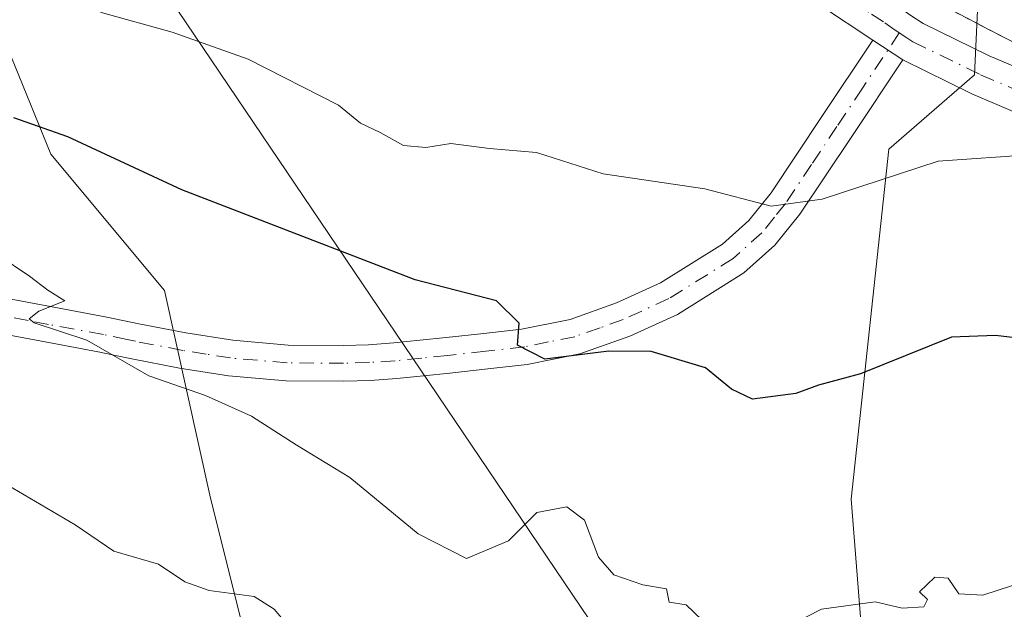
# Model space of a CAD drawing. Units: metres. Extents: x 603898 to 607346, y 4738468 to 4740834.
# Drawn here: x 605598 to 605688, y 4739419 to 4739473 of the extents above; entities that cross this region are included whole.
import ezdxf

# ---------------------------------------------------------------- set-up
doc = ezdxf.new("R2010")
doc.units = ezdxf.units.M
doc.header["$MEASUREMENT"] = 0
doc.linetypes.add('DGN Style 3', pattern=[2.307223458686699, 1.648016756204785, -0.6592067024819142])
doc.linetypes.add('DGN Style 4', pattern=[2.6384748266838614, 1.318413404963828, -0.6592067024819142, 0.001648016756204785, -0.6592067024819142])
for name, color, linetype, lineweight in [('Arbolado forestal CxS', 92, 'Continuous', 0), ('Camino Cxs', 7, 'Continuous', 0), ('Camino eje', 30, 'DGN Style 4', 13), ('Curva de nivel maestra', 30, 'Continuous', 30), ('Curva de nivel normal', 30, 'Continuous', 0), ('Pastizal CxS', 92, 'Continuous', 0), ('Pista no pavimentada Cxs', 111, 'Continuous', 0), ('Pista no pavimentada eje', 91, 'DGN Style 4', 0), ('Talud superficial', 30, 'DGN Style 3', 0), ('Tendido', 6, 'Continuous', 0)]:
    doc.layers.add(name, color=color, linetype=linetype, lineweight=lineweight)

msp = doc.modelspace()

# ---------------------------------------------------------------- linework, layer by layer
at = {"layer": 'Arbolado forestal CxS', "color": 92, "linetype": 'Continuous', "lineweight": 0}
for points in [[(605424.4633, 4739525.814099999, 438.8580999999977), (605435.1813000003, 4739576.227299999, 425.4416999999958), (605460.2821000004, 4739569.598099999, 416.5271999999969), (605491.4974999996, 4739541.734300001, 415.2834000000003), (605548.1785000004, 4739505.649700001, 415.1046000000061), (605576.2921000002, 4739493.8455, 415.0090000000055), (605589.9770999998, 4739489.579700001, 414.9673000000039), (605594.3624999998, 4739476.024499999, 420.6444000000047), (605600.6187000005, 4739460.7301, 425.3966999999975), (605611.0459000003, 4739448.2169, 428.4835000000021), (605615.2169000005, 4739429.446699999, 431.8895000000048), (605622.1681000004, 4739401.6395, 439.0295999999944)], [(605435.1813000003, 4739576.227299999, 425.4416999999958), (605460.2821000004, 4739569.598099999, 416.5271999999969), (605491.4974999996, 4739541.734300001, 415.2834000000003), (605548.1785000004, 4739505.649700001, 415.1046000000061), (605576.2921000002, 4739493.8455, 415.0090000000055), (605589.9770999998, 4739489.579700001, 414.9673000000039), (605594.3624999998, 4739476.024499999, 420.6444000000047), (605600.6187000005, 4739460.7301, 425.3966999999975), (605611.0459000003, 4739448.2169, 428.4835000000021), (605615.2169000005, 4739429.446699999, 431.8895000000048), (605622.1681000004, 4739401.6395, 439.0295999999944), (605631.8998999996, 4739370.356100001, 451.1000000000058), (605639.5460999999, 4739343.2437, 459.3277999999991), (605646.4972999999, 4739312.6557, 470.7614999999933), (605650.6672999999, 4739289.019099999, 479.0880999999936), (605647.1914999997, 4739270.249299999, 487.3117999999959), (605642.4411000004, 4739260.749100001, 491.2351999999955)], [(605686.6694999998, 4739486.608100001, 411.2157000000007), (605686.6130999997, 4739485.3687, 411.2200000000012), (605686.2100999998, 4739484.5067, 411.2314999999944), (605686.2087000003, 4739484.3947, 411.2338000000018), (605686.1495000003, 4739483.143100001, 411.2639999999956), (605685.4353, 4739468.030099999, 416.9018999999971), (605677.5708999997, 4739461.2051, 418.5978000000032), (605674.1228999998, 4739429.061100001, 427.2075999999943), (605678.3350999998, 4739375.7851, 441.9385000000038), (605675.7037000004, 4739347.7841, 451.9268000000012), (605671.8136999998, 4739319.1227, 464.5026999999973), (605671.9046999998, 4739317.1689, 465.1986000000034), (605672.9062999999, 4739295.640699999, 473.3917999999976), (605682.0071, 4739285.021500001, 475.8576999999932), (605693.0506999996, 4739272.531300001, 478.7747999999993), (605689.6420999998, 4739249.417099999, 488.0397999999987), (605701.1791000003, 4739246.647700001, 487.9945000000008), (605730.8617000004, 4739238.760299999, 486.8306000000011), (605731.2786999998, 4739234.5723, 486.9674999999989), (605731.7599, 4739229.7575, 486.888300000006)], [(605678.3350999998, 4739375.7851, 441.9385000000038), (605674.1228999998, 4739429.061100001, 427.2075999999943), (605677.5708999997, 4739461.2051, 418.5978000000032), (605685.4353, 4739468.030099999, 416.9018999999971), (605686.1495000003, 4739483.143100001, 411.2639999999956), (605686.2087000003, 4739484.3947, 411.2338000000018), (605686.2100999998, 4739484.5067, 411.2314999999944), (605686.6130999997, 4739485.3687, 411.2200000000012), (605686.6694999998, 4739486.608100001, 411.2157000000007), (605701.0387000004, 4739479.9681, 411.4369000000006), (605725.8174999999, 4739468.454299999, 411.7489999999962), (605751.9540999997, 4739456.576500001, 412.4137999999948), (605773.0963000003, 4739447.065500001, 412.5025000000023), (605785.6561000004, 4739441.383099999, 412.790599999993), (605785.5862999996, 4739439.886499999, 412.9660000000004), (605789.4505000003, 4739429.756100001, 416.8410000000004), (605798.6996999999, 4739420.506300001, 419.9459999999963), (605805.6793000001, 4739409.0233, 422.9150999999983)]]:
    msp.add_polyline3d(points, dxfattribs=at)
at = {"layer": 'Camino Cxs', "color": 7, "linetype": 'Continuous', "lineweight": 0, "extrusion": (-0.1240991810862266, 0.08273278733590557, 0.9888147850600536), "elevation": 317357.8406940727, "flags": 128}
msp.add_lwpolyline([(-4279447.064821318, -2101198.195479102), (-4279447.064821318, -2101201.513645163)], dxfattribs=at)
at = {"layer": 'Camino Cxs', "color": 7, "linetype": 'Continuous', "lineweight": 0}
for points in [[(605596.9901000002, 4739447.440099999, 438.2946999999986), (605600.7301000003, 4739446.720100001, 435.8613000000041), (605605.7701000003, 4739445.790100001, 436.0577000000048), (605608.7100999998, 4739445.170100001, 435.2596999999951), (605613.0100999996, 4739444.350099999, 430.8089000000036), (605617.3201000001, 4739443.6601, 429.9807000000001), (605622.4001000002, 4739443.220100001, 429.3567000000039), (605627.4801000003, 4739443.1801, 429.4980000000069), (605629.7901, 4739443.2501, 429.8898999999947), (605632.1101000002, 4739443.4101, 430.2404999999999), (605634.5100999996, 4739443.6501, 429.7685000000056), (605636.9101, 4739443.9001, 429.1199999999953), (605640.3800999997, 4739444.280099999, 427.9510000000009), (605643.8501000004, 4739444.670100001, 427.1872000000003), (605648.3000999996, 4739445.5701, 426.7890999999945), (605652.5701000001, 4739447.090100001, 424.9367999999959), (605656.5900999998, 4739448.9301, 424.6055999999954), (605662.2801000001, 4739452.470100001, 422.4254999999976), (605664.7200999996, 4739454.6601, 421.9937000000064), (605666.7600999996, 4739457.1801, 421.3778000000021), (605671.4301000005, 4739464.190099999, 419.9003999999986), (605676.1101000002, 4739471.200099999, 416.7485000000015), (605678.8400999998, 4739469.380100001, 417.2434000000067), (605674.1700999998, 4739462.370100001, 420.5518000000012), (605669.4101, 4739455.2401, 421.5813999999955), (605667.1101000002, 4739452.390100001, 422.1153000000049), (605664.2600999996, 4739449.8301, 423.7375000000029), (605658.1501000002, 4739446.030099999, 425.6840999999986), (605653.8000999996, 4739444.040100001, 426.4294999999984), (605649.1801000005, 4739442.4001, 426.7896999999939), (605644.3601000002, 4739441.4301, 427.8291000000027), (605640.7401000002, 4739441.020099999, 428.8735000000015), (605637.2500999998, 4739440.640100001, 430.1304999999993), (605634.8400999998, 4739440.390100001, 430.6016999999993), (605632.3800999997, 4739440.140100001, 431.001900000003), (605629.9501, 4739439.970100001, 430.3061000000016), (605627.5201000003, 4739439.9001, 429.5801000000066), (605622.2401000002, 4739439.940099999, 429.7694999999949), (605616.9200999998, 4739440.4001, 431.0564000000013), (605612.4501, 4739441.110099999, 432.3984999999957), (605608.0601000005, 4739441.950099999, 438.8580999999977), (605606.5601000005, 4739442.270099999, 439.7785000000004), (605605.1300999997, 4739442.5701, 440.1042000000016), (605600.1101000002, 4739443.5001, 440.9774999999936), (605596.1901000004, 4739444.2501, 442.7655999999988)], [(605596.9901000002, 4739447.440099999, 438.2946999999986), (605600.7301000003, 4739446.720100001, 435.8613000000041), (605605.7701000003, 4739445.790100001, 436.0577000000048), (605608.7100999998, 4739445.170100001, 435.2596999999951), (605613.0100999996, 4739444.350099999, 430.8089000000036), (605617.3201000001, 4739443.6601, 429.9807000000001), (605622.4001000002, 4739443.220100001, 429.3567000000039), (605627.4801000003, 4739443.1801, 429.4980000000069), (605629.7901, 4739443.2501, 429.8898999999947), (605632.1101000002, 4739443.4101, 430.2404999999999), (605634.5100999996, 4739443.6501, 429.7685000000056), (605636.9101, 4739443.9001, 429.1199999999953), (605640.3800999997, 4739444.280099999, 427.9510000000009), (605643.8501000004, 4739444.670100001, 427.1872000000003), (605648.3000999996, 4739445.5701, 426.7890999999945), (605652.5701000001, 4739447.090100001, 424.9367999999959), (605656.5900999998, 4739448.9301, 424.6055999999954), (605662.2801000001, 4739452.470100001, 422.4254999999976), (605664.7200999996, 4739454.6601, 421.9937000000064), (605666.7600999996, 4739457.1801, 421.3778000000021), (605671.4301000005, 4739464.190099999, 419.9003999999986), (605676.1101000002, 4739471.200099999, 416.7485000000015)], [(605678.8400999998, 4739469.380100001, 417.2434000000067), (605674.1700999998, 4739462.370100001, 420.5518000000012), (605669.4101, 4739455.2401, 421.5813999999955), (605667.1101000002, 4739452.390100001, 422.1153000000049), (605664.2600999996, 4739449.8301, 423.7375000000029), (605658.1501000002, 4739446.030099999, 425.6840999999986), (605653.8000999996, 4739444.040100001, 426.4294999999984), (605649.1801000005, 4739442.4001, 426.7896999999939), (605644.3601000002, 4739441.4301, 427.8291000000027), (605640.7401000002, 4739441.020099999, 428.8735000000015), (605637.2500999998, 4739440.640100001, 430.1304999999993), (605634.8400999998, 4739440.390100001, 430.6016999999993), (605632.3800999997, 4739440.140100001, 431.001900000003), (605629.9501, 4739439.970100001, 430.3061000000016), (605627.5201000003, 4739439.9001, 429.5801000000066), (605622.2401000002, 4739439.940099999, 429.7694999999949), (605616.9200999998, 4739440.4001, 431.0564000000013), (605612.4501, 4739441.110099999, 432.3984999999957), (605608.0601000005, 4739441.950099999, 438.8580999999977), (605606.5601000005, 4739442.270099999, 439.7785000000004), (605605.1300999997, 4739442.5701, 440.1042000000016), (605600.1101000002, 4739443.5001, 440.9774999999936), (605596.1901000004, 4739444.2501, 442.7655999999988)]]:
    msp.add_polyline3d(points, dxfattribs=at)
at = {"layer": 'Camino eje', "color": 30, "linetype": 'DGN Style 4', "lineweight": 13}
msp.add_polyline3d([(605678.5307, 4739471.8729, 416.5053000000044), (605675.1401000004, 4739466.7851, 418.5385999999999), (605672.8000999996, 4739463.280099999, 419.9423999999999), (605670.4650999998, 4739459.7751, 420.9002999999939), (605668.0850999998, 4739456.210100001, 421.3758999999991), (605667.0651000004, 4739454.950099999, 421.6646999999939), (605665.9151, 4739453.5251, 421.9870999999985), (605663.2701000003, 4739451.1501, 422.997000000003), (605657.3701, 4739447.4801, 424.5023999999976), (605653.1851000005, 4739445.565099999, 425.6186000000016), (605651.0500999996, 4739444.8051, 426.1852999999974), (605648.7401000002, 4739443.985099999, 426.6821999999956), (605646.3300999999, 4739443.5001, 426.907600000006), (605644.1051000003, 4739443.050100001, 427.1487000000052), (605640.5601000005, 4739442.6501, 428.1817000000011), (605637.0800999999, 4739442.270099999, 429.6842999999935), (605634.6750999996, 4739442.020099999, 430.2339000000065), (605632.2451, 4739441.7751, 430.6515999999974), (605629.8701, 4739441.610099999, 430.0936999999976), (605627.5000999998, 4739441.540100001, 429.5084000000061), (605622.3201000001, 4739441.5801, 429.5149999999995), (605617.1201, 4739442.030099999, 430.2960000000021), (605614.8850999996, 4739442.3851, 430.6530999999959), (605612.7301000003, 4739442.7301, 431.0190000000002), (605608.3850999996, 4739443.5601, 436.8512000000047), (605607.6350999996, 4739443.720100001, 437.7801999999938), (605605.4501, 4739444.1801, 438.0005999999995), (605600.4200999998, 4739445.110099999, 438.4707000000053), (605598.5500999996, 4739445.470100001, 439.2639999999956), (605596.5900999998, 4739445.845100001, 440.5503000000026)], dxfattribs=at)
at = {"layer": 'Curva de nivel maestra', "color": 30, "linetype": 'Continuous', "lineweight": 30, "elevation": 425, "flags": 128}
msp.add_lwpolyline([(605691.2300000006, 4739443.630100001), (605687.3499999996, 4739444.090100001), (605683.3099999996, 4739443.950099999), (605674.9600000001, 4739440.5801), (605671.1100000005, 4739439.540100001), (605669.04, 4739438.780099999), (605665.04, 4739438.2401), (605663.1299999999, 4739439.1601), (605660.7400000002, 4739441.130100001), (605655.75, 4739442.620100001), (605651.8499999996, 4739442.670100001), (605645.9800000006, 4739441.9101), (605643.4800000006, 4739443.220100001), (605643.6200000001, 4739445.2401), (605641.5499999998, 4739447.2601), (605634.0800000001, 4739449.210100001), (605612.6399999997, 4739457.460100001), (605602.1699999999, 4739462.3201), (605597.2100000001, 4739464.0701)], dxfattribs=at)
at = {"layer": 'Curva de nivel normal', "color": 30, "linetype": 'Continuous', "lineweight": 0, "flags": 128}
for points, elevation in [([(605589.0199999996, 4739480.2601), (605605.3700000001, 4739473.710100001), (605611.75, 4739471.9301), (605618.7300000006, 4739469.440099999), (605627.0300000003, 4739465.2301), (605629.04, 4739463.5801), (605630.8600000005, 4739462.7301), (605632.9900000002, 4739461.520099999), (605635.04, 4739461.350099999), (605637.3399999999, 4739461.720100001), (605640.9100000003, 4739461.270099999), (605645.2300000006, 4739460.890100001), (605651.3499999996, 4739458.920100001), (605660.6799999997, 4739457.550100001), (605666.75, 4739455.950099999), (605671.4600000001, 4739456.600099999), (605682.0999999996, 4739460.0801), (605690.8799999999, 4739460.690099999)], 420), ([(605595.7199999997, 4739451.5101), (605598.6699999999, 4739449.550100001), (605600.3600000005, 4739448.2401), (605601.9000000004, 4739447.290100001), (605599.5099999999, 4739446.340100001), (605598.6399999997, 4739445.620100001), (605599.0899999999, 4739445.2601), (605603.9400000004, 4739443.6601), (605609.6200000001, 4739440.4001), (605614.8099999996, 4739438.600099999), (605619.04, 4739436.6801), (605623.1399999997, 4739434.0601), (605628.0800000001, 4739431.0601), (605634.3499999996, 4739425.880100001), (605638.7999999998, 4739423.630100001), (605642.6500000004, 4739425.2501), (605645.25, 4739427.860099999), (605647.9900000002, 4739428.380100001), (605649.6200000001, 4739427.1501), (605650.9000000004, 4739423.7601), (605652.3200000003, 4739422.130100001), (605654.9800000006, 4739421.210100001), (605657.1399999997, 4739420.8301), (605657.4100000003, 4739419.630100001), (605658.9699999997, 4739419.380100001), (605661.1699999999, 4739417.270099999)], 430), ([(605623.3200000003, 4739416.380100001), (605621.1399999997, 4739418.9901), (605619.2800000003, 4739420.130100001), (605615.1699999999, 4739420.700099999), (605612.9400000004, 4739421.4901), (605610.5099999999, 4739423.100099999), (605606.4199999999, 4739424.300100001), (605602.8499999996, 4739426.710100001), (605596.0899999999, 4739430.6801)], 435), ([(605667.3700000001, 4739416.920100001), (605671.3799999999, 4739418.9801), (605676.3200000003, 4739419.6501), (605678.7999999998, 4739419.0701), (605680.7800000003, 4739419.1801), (605681.1100000005, 4739419.870100001), (605680.3799999999, 4739420.5601), (605681.7999999998, 4739421.920100001), (605683.0199999996, 4739421.8201), (605683.9800000006, 4739420.380100001), (605686.2000000002, 4739420.2501), (605692.8600000005, 4739422.420100001), (605698.9600000001, 4739423.690099999), (605701.5300000003, 4739423.040100001), (605704.7000000002, 4739421.6801), (605708.0599999996, 4739418.370100001)], 430)]:
    msp.add_lwpolyline(points, dxfattribs=dict(at, elevation=elevation))
at = {"layer": 'Pastizal CxS', "color": 92, "linetype": 'Continuous', "lineweight": 0}
for points in [[(605494.0642999997, 4739583.8059, 407.7581999999966), (605513.8278999999, 4739573.0341, 408.1637999999948), (605533.9656999996, 4739562.129899999, 408.5688999999985), (605553.9820999998, 4739551.371099999, 408.8059999999969), (605573.5203, 4739541.101500001, 409.1543999999994), (605594.8762999997, 4739529.998299999, 409.499100000001), (605594.9716999996, 4739529.9509, 409.4989999999962), (605618.0793000003, 4739518.9619, 409.9661000000052), (605642.4732999997, 4739507.3101, 410.3913999999932), (605662.8658999996, 4739497.6841, 410.7250000000058), (605681.5170999998, 4739488.9889, 410.9238000000041), (605686.6694999998, 4739486.608100001, 411.2157000000007), (605686.6130999997, 4739485.3687, 411.2200000000012), (605686.2100999998, 4739484.5067, 411.2314999999944), (605686.2087000003, 4739484.3947, 411.2338000000018), (605686.1495000003, 4739483.143100001, 411.2639999999956), (605685.4353, 4739468.030099999, 416.9018999999971), (605677.5708999997, 4739461.2051, 418.5978000000032), (605674.1228999998, 4739429.061100001, 427.2075999999943), (605678.3350999998, 4739375.7851, 441.9385000000038)], [(605622.1681000004, 4739401.6395, 439.0295999999944), (605615.2169000005, 4739429.446699999, 431.8895000000048), (605611.0459000003, 4739448.2169, 428.4835000000021), (605600.6187000005, 4739460.7301, 425.3966999999975), (605594.3624999998, 4739476.024499999, 420.6444000000047), (605589.9770999998, 4739489.579700001, 414.9673000000039), (605576.2921000002, 4739493.8455, 415.0090000000055), (605548.1785000004, 4739505.649700001, 415.1046000000061), (605491.4974999996, 4739541.734300001, 415.2834000000003), (605460.2821000004, 4739569.598099999, 416.5271999999969), (605435.1813000003, 4739576.227299999, 425.4416999999958), (605433.6363000004, 4739576.8101, 426.1166999999987), (605428.3245000001, 4739578.4659, 428.1347999999998)], [(605435.1813000003, 4739576.227299999, 425.4416999999958), (605460.2821000004, 4739569.598099999, 416.5271999999969), (605491.4974999996, 4739541.734300001, 415.2834000000003), (605548.1785000004, 4739505.649700001, 415.1046000000061), (605576.2921000002, 4739493.8455, 415.0090000000055), (605589.9770999998, 4739489.579700001, 414.9673000000039), (605594.3624999998, 4739476.024499999, 420.6444000000047), (605600.6187000005, 4739460.7301, 425.3966999999975), (605611.0459000003, 4739448.2169, 428.4835000000021), (605615.2169000005, 4739429.446699999, 431.8895000000048), (605622.1681000004, 4739401.6395, 439.0295999999944), (605631.8998999996, 4739370.356100001, 451.1000000000058), (605639.5460999999, 4739343.2437, 459.3277999999991), (605646.4972999999, 4739312.6557, 470.7614999999933), (605650.6672999999, 4739289.019099999, 479.0880999999936), (605647.1914999997, 4739270.249299999, 487.3117999999959), (605642.4411000004, 4739260.749100001, 491.2351999999955)], [(605686.6694999998, 4739486.608100001, 411.2157000000007), (605686.6130999997, 4739485.3687, 411.2200000000012), (605686.2100999998, 4739484.5067, 411.2314999999944), (605686.2087000003, 4739484.3947, 411.2338000000018), (605686.1495000003, 4739483.143100001, 411.2639999999956), (605685.4353, 4739468.030099999, 416.9018999999971), (605677.5708999997, 4739461.2051, 418.5978000000032), (605674.1228999998, 4739429.061100001, 427.2075999999943), (605678.3350999998, 4739375.7851, 441.9385000000038), (605675.7037000004, 4739347.7841, 451.9268000000012), (605671.8136999998, 4739319.1227, 464.5026999999973), (605671.9046999998, 4739317.1689, 465.1986000000034), (605672.9062999999, 4739295.640699999, 473.3917999999976), (605682.0071, 4739285.021500001, 475.8576999999932), (605693.0506999996, 4739272.531300001, 478.7747999999993), (605689.6420999998, 4739249.417099999, 488.0397999999987), (605701.1791000003, 4739246.647700001, 487.9945000000008), (605730.8617000004, 4739238.760299999, 486.8306000000011), (605731.2786999998, 4739234.5723, 486.9674999999989), (605731.7599, 4739229.7575, 486.888300000006)]]:
    msp.add_polyline3d(points, dxfattribs=at)
at = {"layer": 'Pista no pavimentada Cxs', "color": 111, "linetype": 'Continuous', "lineweight": 0, "extrusion": (-0.1240991810862266, 0.08273278733590557, 0.9888147850600536), "elevation": 317357.8406940727, "flags": 128}
msp.add_lwpolyline([(-4279447.064821318, -2101198.195479102), (-4279447.064821318, -2101201.513645163)], dxfattribs=at)
at = {"layer": 'Pista no pavimentada Cxs', "color": 111, "linetype": 'Continuous', "lineweight": 0}
for points in [[(605691.7200999996, 4739463.5001, 425.3684999999969), (605685.2001, 4739466.270099999, 419.9634999999981), (605678.8400999998, 4739469.380100001, 417.2434000000067), (605676.1101000002, 4739471.200099999, 416.7485000000015), (605671.2901, 4739474.380100001, 415.9670000000042), (605656.8901000004, 4739483.770099999, 414.497199999998), (605642.3501000004, 4739493.0601, 413.1592999999993), (605625.9501, 4739503.110099999, 411.795299999998), (605609.4200999998, 4739512.9801, 411.1052999999956), (605598.9301000005, 4739519.190099999, 410.9048000000039), (605588.2801000001, 4739525.140100001, 410.7630000000063), (605580.0601000005, 4739529.200099999, 411.0391999999993), (605571.6700999998, 4739532.920100001, 410.8234999999986), (605554.8901000004, 4739540.350099999, 410.2418999999936), (605544.9401000004, 4739545.1801, 409.7887000000046), (605535.1501000002, 4739550.350099999, 409.2422999999981), (605526.2401000002, 4739555.790100001, 410.082899999994), (605517.5601000005, 4739561.600099999, 409.6456999999937), (605500.1101000002, 4739573.040100001, 408.585699999996), (605481.4600999998, 4739583.7501, 408.1677000000054), (605462.8300999999, 4739594.5101, 407.766300000003), (605442.9700999996, 4739606.870100001, 407.6563000000024), (605423.4501, 4739619.780099999, 407.6450999999943)], [(605676.1101000002, 4739471.200099999, 416.7485000000015), (605671.2901, 4739474.380100001, 415.9670000000042), (605656.8901000004, 4739483.770099999, 414.497199999998), (605642.3501000004, 4739493.0601, 413.1592999999993), (605625.9501, 4739503.110099999, 411.795299999998), (605609.4200999998, 4739512.9801, 411.1052999999956), (605598.9301000005, 4739519.190099999, 410.9048000000039), (605588.2801000001, 4739525.140100001, 410.7630000000063), (605580.0601000005, 4739529.200099999, 411.0391999999993), (605571.6700999998, 4739532.920100001, 410.8234999999986), (605554.8901000004, 4739540.350099999, 410.2418999999936), (605544.9401000004, 4739545.1801, 409.7887000000046), (605535.1501000002, 4739550.350099999, 409.2422999999981), (605526.2401000002, 4739555.790100001, 410.082899999994), (605517.5601000005, 4739561.600099999, 409.6456999999937), (605500.1101000002, 4739573.040100001, 408.585699999996), (605481.4600999998, 4739583.7501, 408.1677000000054), (605462.8300999999, 4739594.5101, 407.766300000003), (605442.9700999996, 4739606.870100001, 407.6563000000024), (605423.4501, 4739619.780099999, 407.6450999999943)], [(605483.3701, 4739587.0701, 407.6809000000067), (605502.1201, 4739576.3101, 408.0630999999994), (605519.6801000005, 4739564.800100001, 408.5976999999984), (605528.3101000005, 4739559.030099999, 408.7826000000059), (605537.0500999996, 4739553.690099999, 408.571100000001), (605546.6700999998, 4739548.610099999, 408.5185000000056), (605556.5100999996, 4739543.840100001, 408.993100000007), (605573.2301000003, 4739536.4301, 409.457899999994), (605581.6901000004, 4739532.670100001, 409.3243999999977), (605590.0701000001, 4739528.540100001, 409.4023000000016), (605600.8400999998, 4739522.520099999, 409.6836999999941), (605611.3800999997, 4739516.280099999, 410.164499999999), (605627.9401000004, 4739506.390100001, 411.030700000003), (605644.3800999997, 4739496.3101, 412.1440000000002), (605658.9700999996, 4739486.9901, 413.3450000000012), (605673.4001000002, 4739477.590100001, 415.2599000000046), (605675.8201000001, 4739476.0001, 415.7226999999984), (605678.2600999996, 4739474.380100001, 416.0485000000044), (605679.5800999999, 4739473.460100001, 416.2510000000038), (605680.7301000003, 4739472.7301, 416.4336999999941), (605686.7901, 4739469.770099999, 418.2902999999933), (605693.2401000002, 4739467.030099999, 423.1515999999974)], [(605483.3701, 4739587.0701, 407.6809000000067), (605502.1201, 4739576.3101, 408.0630999999994), (605519.6801000005, 4739564.800100001, 408.5976999999984), (605528.3101000005, 4739559.030099999, 408.7826000000059), (605537.0500999996, 4739553.690099999, 408.571100000001), (605546.6700999998, 4739548.610099999, 408.5185000000056), (605556.5100999996, 4739543.840100001, 408.993100000007), (605573.2301000003, 4739536.4301, 409.457899999994), (605581.6901000004, 4739532.670100001, 409.3243999999977), (605590.0701000001, 4739528.540100001, 409.4023000000016), (605600.8400999998, 4739522.520099999, 409.6836999999941), (605611.3800999997, 4739516.280099999, 410.164499999999), (605627.9401000004, 4739506.390100001, 411.030700000003), (605644.3800999997, 4739496.3101, 412.1440000000002), (605658.9700999996, 4739486.9901, 413.3450000000012), (605673.4001000002, 4739477.590100001, 415.2599000000046), (605675.8201000001, 4739476.0001, 415.7226999999984), (605678.2600999996, 4739474.380100001, 416.0485000000044), (605679.5800999999, 4739473.460100001, 416.2510000000038), (605680.7301000003, 4739472.7301, 416.4336999999941), (605686.7901, 4739469.770099999, 418.2902999999933), (605693.2401000002, 4739467.030099999, 423.1515999999974)], [(605785.1801000005, 4739415.3101, 429.3557000000001), (605773.1901000004, 4739423.380100001, 427.4489000000031), (605760.8601000002, 4739430.880100001, 428.209400000007), (605753.4501, 4739434.880100001, 426.2670999999973), (605745.9501, 4739438.690099999, 424.3447000000015), (605733.0301000001, 4739445.030099999, 426.3831999999966), (605720.0100999996, 4739451.140100001, 423.8916000000027), (605705.8800999997, 4739457.350099999, 423.9943000000058), (605691.7200999996, 4739463.5001, 425.3684999999969), (605685.2001, 4739466.270099999, 419.9634999999981), (605678.8400999998, 4739469.380100001, 417.2434000000067)]]:
    msp.add_polyline3d(points, dxfattribs=at)
at = {"layer": 'Pista no pavimentada eje', "color": 91, "linetype": 'DGN Style 4', "lineweight": 0}
for points in [[(605589.1750999996, 4739526.840100001, 409.7391000000061), (605599.8850999996, 4739520.8551, 410.1974000000046), (605610.4001000002, 4739514.630100001, 410.5617999999959), (605626.9451000001, 4739504.7501, 411.3570999999938), (605635.1451000003, 4739499.725099999, 411.8758999999991), (605643.3651000002, 4739494.6851, 412.6156999999948), (605657.9301000005, 4739485.380100001, 413.8274999999995), (605665.1451000003, 4739480.6801, 414.6220999999932), (605672.3450999996, 4739475.985099999, 415.5705000000016), (605675.9650999998, 4739473.600099999, 416.122199999998), (605677.1851000005, 4739472.790100001, 416.2214999999997), (605677.8450999996, 4739472.3301, 416.3260000000009), (605678.5307, 4739471.8729, 416.5053000000044)], [(605678.5307, 4739471.8729, 416.5053000000044), (605679.2100999998, 4739471.420100001, 416.6705999999977), (605679.7851, 4739471.0551, 416.7958999999973), (605685.9951, 4739468.020099999, 418.3793000000005), (605692.4801000003, 4739465.265100001, 424.3714000000036), (605706.6501000002, 4739459.110099999, 422.3107000000019), (605713.7150999998, 4739456.005100001, 422.1310999999987), (605720.8051000005, 4739452.8851, 421.5117999999929), (605733.8601000002, 4739446.7601, 423.7537000000011), (605740.3450999996, 4739443.575099999, 425.5734999999986), (605746.8051000005, 4739440.405099999, 422.4584999999934), (605750.5551000005, 4739438.5001, 422.1616999999969), (605754.3450999996, 4739436.5801, 423.9707999999956), (605758.0500999996, 4739434.5801, 426.8408999999957), (605761.8151000004, 4739432.545100001, 425.9961000000039), (605774.2251000004, 4739424.995100001, 425.2121999999945), (605786.2701000003, 4739416.890100001, 427.9015000000073)]]:
    msp.add_polyline3d(points, dxfattribs=at)
at = {"layer": 'Talud superficial', "color": 30, "linetype": 'DGN Style 3', "lineweight": 0}
for points in [[(605689, 4739471.0001, 418.9541000000027), (605684.7599999999, 4739473.220100001, 416.9631999999983), (605680.5300000003, 4739475.4301, 416.0029000000068), (605676.29, 4739477.6501, 415.466499999995), (605675.4518999998, 4739478.395400001, 415.2146000000066), (605669.25, 4739483.9101, 414.0170000000071), (605665.7300000006, 4739487.050100001, 413.2431999999972), (605658.6900000004, 4739493.3101, 411.8920999999973), (605655.1600000003, 4739496.440099999, 411.3239000000031), (605651.6399999997, 4739499.5801, 411.0598999999929), (605647.7071000002, 4739503.077299999, 410.5932999999932), (605645.3870999999, 4739505.1403, 410.6573999999964), (605641.0800000001, 4739508.970100001, 410.5194999999949), (605645.5099999999, 4739506.870100001, 410.6564999999973), (605654.3700000001, 4739502.6501, 410.8138999999938), (605658.7999999998, 4739500.550100001, 410.9226000000053), (605663.2300000006, 4739498.440099999, 410.8941999999952), (605667.7300000006, 4739496.350099999, 411.0715000000055), (605672.2199999997, 4739494.270099999, 411.1524999999965), (605676.7199999997, 4739492.1801, 412.0185000000056), (605681.2100000001, 4739490.100099999, 411.6589999999997), (605685.7100000001, 4739488.0101, 411.3628000000026), (605690.2000000002, 4739485.9301, 411.4450999999972)], [(605641.0800000001, 4739508.970100001, 410.3398000000016), (605645.3870999999, 4739505.1403, 410.4370000000054), (605647.7071000002, 4739503.077299999, 410.3276000000042), (605651.6399999997, 4739499.5801, 410.7210999999952), (605655.1600000003, 4739496.440099999, 410.9075000000012), (605658.6900000004, 4739493.3101, 411.4085000000051), (605665.7300000006, 4739487.050100001, 412.5625), (605669.25, 4739483.9101, 413.3444000000018), (605675.4518999998, 4739478.395400001, 414.6578000000009), (605676.29, 4739477.6501, 414.9407999999967), (605680.5300000003, 4739475.4301, 415.3764999999985), (605684.7599999999, 4739473.220100001, 416.0216999999975), (605689, 4739471.0001, 416.5528999999952)]]:
    msp.add_polyline3d(points, dxfattribs=at)
at = {"layer": 'Tendido', "color": 6, "linetype": 'Continuous', "lineweight": 0}
msp.add_polyline3d([(605213.9210000001, 4740801.796200001, 420.3650999999954), (605220.8404000001, 4740760.0703, 434.4516000000004), (605255.3095000006, 4740550.896600001, 427.1331000000064), (605311.1953999996, 4740214.0393, 408.7088999999978), (605377.1500000004, 4739821.77, 411.0166999999929), (605653.4800000006, 4739412.970000001, 456.459400000007), (605668.7050000001, 4739252.385, 505.5604000000022), (605707.2000000002, 4738860.539999999, 483.2265999999945), (605807.5237999996, 4738608.711200001, 471.5651999999973), (605851.5274, 4738497.659, 460.2045000000071)], dxfattribs=at)

doc.saveas('drawing.dxf')
